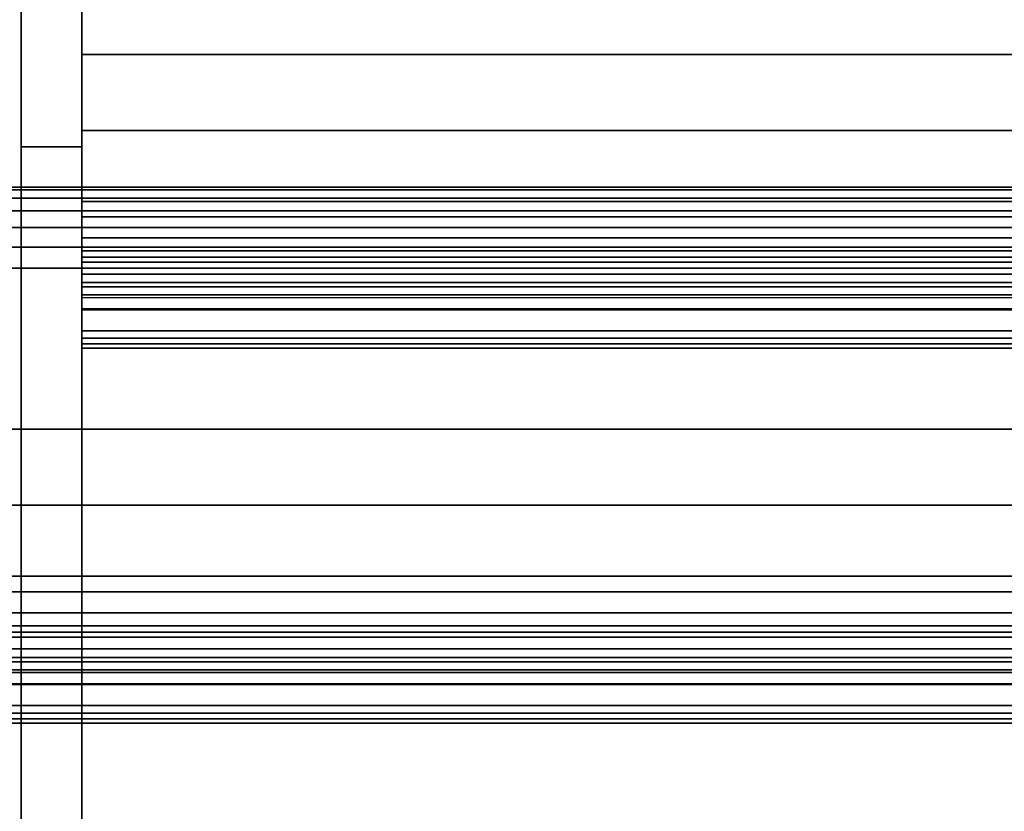
# Model space of a CAD drawing. Units: inches. Extents: x -0.2 to 27, y -31 to 0.
# Drawn here: x 13.9 to 15.4, y -28.8 to -27.6 of the extents above; entities that cross this region are included whole.
import ezdxf

# ---------------------------------------------------------------- set-up
doc = ezdxf.new("R2010")
doc.units = ezdxf.units.IN
doc.header["$MEASUREMENT"] = 0
for name, color, linetype in [('A-FURN-3-STORAGE-LOWER-STEEL-HINGE', 254, 'Continuous'), ('A-FURN-3-STORAGE-LOWER-WOOD-DIVIDERPANEL-SURFACE-VERTICAL', 255, 'Continuous'), ('A-FURN-3-STORAGE-LOWER-WOOD-SHELF-ABS-WRAP', 250, 'Continuous'), ('A-FURN-3-STORAGE-LOWER-WOOD-SHELF-CORE-EDGE-HORIZONTAL', 255, 'Continuous'), ('A-FURN-3-STORAGE-LOWER-WOOD-SHELF-CORE-SURFACE-HORIZONTAL', 255, 'Continuous'), ('A-FURN-3-STORAGE-LOWER-WOOD-TOP-SURFACE-HORIZONTAL', 255, 'Continuous'), ('A-FURN-3-STORAGE-LOWER-WOOD-VALANCE-EDGE-HORIZONTAL', 255, 'Continuous'), ('A-FURN-3-STORAGE-LOWER-WOOD-VALANCE-SURFACE-VERTICAL', 255, 'Continuous')]:
    doc.layers.add(name, color=color, linetype=linetype)

msp = doc.modelspace()

# ---------------------------------------------------------------- linework, layer by layer
at = {"layer": 'A-FURN-3-STORAGE-LOWER-STEEL-HINGE'}
for points in [[(13.875, -29.75, 49.5163), (13.9688, -29.75, 49.5163), (13.9688, -27.75, 49.5163), (13.875, -27.75, 49.5163)], [(13.875, -27.75, 49.5163), (13.9688, -27.75, 49.5163), (13.9688, -27.75, 46.7663), (13.875, -27.75, 46.7663)], [(13.875, -27.75, 46.7663), (13.9688, -27.75, 46.7663), (13.9688, -29.75, 46.7663), (13.875, -29.75, 46.7663)], [(13.875, -27.75, 49.5163), (13.875, -27.75, 46.7663), (13.875, -29.75, 46.7663), (13.875, -29.75, 49.5163)], [(13.875, -29.75, 39.441), (13.9688, -29.75, 39.441), (13.9688, -27.75, 39.441), (13.875, -27.75, 39.441)], [(13.875, -27.75, 39.441), (13.9688, -27.75, 39.441), (13.9688, -27.75, 36.691), (13.875, -27.75, 36.691)], [(13.875, -27.75, 36.691), (13.9688, -27.75, 36.691), (13.9688, -29.75, 36.691), (13.875, -29.75, 36.691)], [(13.875, -27.75, 39.441), (13.875, -27.75, 36.691), (13.875, -29.75, 36.691), (13.875, -29.75, 39.441)], [(13.875, -29.75, 65.4613), (13.9688, -29.75, 65.4613), (13.9688, -27.75, 65.4613), (13.875, -27.75, 65.4613)], [(13.875, -27.75, 65.4613), (13.9688, -27.75, 65.4613), (13.9688, -27.75, 62.7113), (13.875, -27.75, 62.7113)], [(13.875, -27.75, 62.7113), (13.9688, -27.75, 62.7113), (13.9688, -29.75, 62.7113), (13.875, -29.75, 62.7113)], [(13.875, -27.75, 65.4613), (13.875, -27.75, 62.7113), (13.875, -29.75, 62.7113), (13.875, -29.75, 65.4613)], [(13.875, -29.75, 55.386), (13.9688, -29.75, 55.386), (13.9688, -27.75, 55.386), (13.875, -27.75, 55.386)], [(13.875, -27.75, 55.386), (13.9688, -27.75, 55.386), (13.9688, -27.75, 52.636), (13.875, -27.75, 52.636)], [(13.875, -27.75, 52.636), (13.9688, -27.75, 52.636), (13.9688, -29.75, 52.636), (13.875, -29.75, 52.636)], [(13.875, -27.75, 55.386), (13.875, -27.75, 52.636), (13.875, -29.75, 52.636), (13.875, -29.75, 55.386)], [(13.875, -29.75, 81.4063), (13.9688, -29.75, 81.4063), (13.9688, -27.75, 81.4063), (13.875, -27.75, 81.4063)], [(13.875, -27.75, 81.4063), (13.9688, -27.75, 81.4063), (13.9688, -27.75, 78.6563), (13.875, -27.75, 78.6563)], [(13.875, -27.75, 78.6563), (13.9688, -27.75, 78.6563), (13.9688, -29.75, 78.6563), (13.875, -29.75, 78.6563)], [(13.875, -27.75, 81.4063), (13.875, -27.75, 78.6563), (13.875, -29.75, 78.6563), (13.875, -29.75, 81.4063)], [(13.875, -29.75, 71.331), (13.9688, -29.75, 71.331), (13.9688, -27.75, 71.331), (13.875, -27.75, 71.331)], [(13.875, -27.75, 71.331), (13.9688, -27.75, 71.331), (13.9688, -27.75, 68.581), (13.875, -27.75, 68.581)], [(13.875, -27.75, 68.581), (13.9688, -27.75, 68.581), (13.9688, -29.75, 68.581), (13.875, -29.75, 68.581)], [(13.875, -27.75, 71.331), (13.875, -27.75, 68.581), (13.875, -29.75, 68.581), (13.875, -29.75, 71.331)], [(13.9688, -29.75, 49.5163), (13.9688, -29.75, 46.7663), (13.9688, -27.75, 46.7663), (13.9688, -27.75, 49.5163)], [(13.9688, -29.75, 39.441), (13.9688, -29.75, 36.691), (13.9688, -27.75, 36.691), (13.9688, -27.75, 39.441)], [(13.9688, -29.75, 65.4613), (13.9688, -29.75, 62.7113), (13.9688, -27.75, 62.7113), (13.9688, -27.75, 65.4613)], [(13.9688, -29.75, 55.386), (13.9688, -29.75, 52.636), (13.9688, -27.75, 52.636), (13.9688, -27.75, 55.386)], [(13.9688, -29.75, 81.4063), (13.9688, -29.75, 78.6563), (13.9688, -27.75, 78.6563), (13.9688, -27.75, 81.4063)], [(13.9688, -29.75, 71.331), (13.9688, -29.75, 68.581), (13.9688, -27.75, 68.581), (13.9688, -27.75, 71.331)]]:
    msp.add_3dface(points, dxfattribs=at)
at = {"layer": 'A-FURN-3-STORAGE-LOWER-WOOD-DIVIDERPANEL-SURFACE-VERTICAL'}
for points, invisible_edges in [([(13.875, -28.6406, 35.7871), (13.875, -0.875, 35.7871), (13.875, -0.875, 83.25), (13.875, -29.5938, 83.25)], 8), ([(13.875, -29.5938, 34.8809), (13.875, -28.6406, 34.8809), (13.875, -28.6406, 35.7871), (13.875, -29.5938, 83.25)], 4)]:
    msp.add_3dface(points, dxfattribs=dict(at, invisible_edges=invisible_edges))
for points in [[(13.875, -28.6406, 35.7871), (13.125, -28.6406, 35.7871), (13.125, -28.6406, 34.8809), (13.875, -28.6406, 34.8809)], [(13.875, -28.6406, 34.8809), (13.125, -28.6406, 34.8809), (13.125, -29.5938, 34.8809), (13.875, -29.5938, 34.8809)]]:
    msp.add_3dface(points, dxfattribs=at)
at = {"layer": 'A-FURN-3-STORAGE-LOWER-WOOD-SHELF-ABS-WRAP'}
for points in [[(26.25, -0.875, 4.375), (26.25, -28.1866, 4.375), (0.75, -28.1866, 4.375), (0.75, -0.875, 4.375)], [(0.75, -0.875, 4.4531), (0.75, -28.1865, 4.4531), (26.25, -28.1865, 4.4531), (26.25, -0.875, 4.4531)], [(26.25, -0.875, 35.709), (26.25, -28.1866, 35.709), (0.75, -28.1866, 35.709), (0.75, -0.875, 35.709)], [(0.75, -0.875, 35.7871), (0.75, -28.1865, 35.7871), (26.25, -28.1865, 35.7871), (26.25, -0.875, 35.7871)], [(26.1562, -0.875, 51.654), (26.1562, -27.6074, 51.654), (13.9688, -27.6074, 51.654), (13.9688, -0.875, 51.654)], [(13.9688, -0.875, 51.7321), (13.9688, -27.6073, 51.7321), (26.1562, -27.6073, 51.7321), (26.1562, -0.875, 51.7321)], [(26.1562, -0.875, 67.599), (26.1562, -27.6074, 67.599), (13.9688, -27.6074, 67.599), (13.9688, -0.875, 67.599)], [(13.9688, -0.875, 67.6771), (13.9688, -27.6073, 67.6771), (26.1562, -27.6073, 67.6771), (26.1562, -0.875, 67.6771)], [(13.9688, -27.8583, 50.8259), (13.9688, -27.8583, 50.904), (26.1562, -27.8583, 50.904), (26.1562, -27.8583, 50.8259)], [(13.9688, -27.8583, 66.7709), (13.9688, -27.8583, 66.849), (26.1562, -27.8583, 66.849), (26.1562, -27.8583, 66.7709)], [(13.9688, -28.0614, 51.029), (13.9688, -28.0614, 51.278), (26.1562, -28.0614, 51.278), (26.1562, -28.0614, 51.029)], [(13.9688, -28.0614, 66.974), (13.9688, -28.0614, 67.223), (26.1562, -28.0614, 67.223), (26.1562, -28.0614, 66.974)], [(0.75, -28.4375, 3.5468), (0.75, -28.4375, 3.625), (26.25, -28.4375, 3.625), (26.25, -28.4375, 3.5468)], [(0.75, -28.4375, 34.8808), (0.75, -28.4375, 34.959), (26.25, -28.4375, 34.959), (26.25, -28.4375, 34.8808)], [(0.75, -28.6406, 3.75), (0.75, -28.6406, 3.999), (26.25, -28.6406, 3.999), (26.25, -28.6406, 3.75)], [(0.75, -28.6406, 35.084), (0.75, -28.6406, 35.333), (26.25, -28.6406, 35.333), (26.25, -28.6406, 35.084)]]:
    msp.add_3dface(points, dxfattribs=at)
for points, invisible_edges in [([(13.9688, -27.6074, 51.654), (13.9688, -27.6073, 51.7321), (13.9688, -0.875, 51.7321), (13.9688, -0.875, 51.654)], 1), ([(13.9688, -27.6074, 67.599), (13.9688, -27.6073, 67.6771), (13.9688, -0.875, 67.6771), (13.9688, -0.875, 67.599)], 1), ([(13.9688, -27.6073, 51.7321), (13.9688, -27.6074, 51.654), (13.9688, -27.7054, 51.6412), (13.9688, -27.7248, 51.7167)], 5), ([(13.9688, -27.6073, 67.6771), (13.9688, -27.6074, 67.599), (13.9688, -27.7054, 67.5862), (13.9688, -27.7248, 67.6617)], 5), ([(13.9688, -27.7248, 51.7167), (13.9688, -27.7054, 51.6412), (13.9688, -27.7958, 51.6038), (13.9688, -27.8344, 51.6713)], 5), ([(13.9688, -27.7248, 67.6617), (13.9688, -27.7054, 67.5862), (13.9688, -27.7958, 67.5488), (13.9688, -27.8344, 67.6163)], 5), ([(13.9688, -27.8344, 51.6713), (13.9688, -27.7958, 51.6038), (13.9688, -27.8735, 51.5442), (13.9688, -27.9284, 51.5991)], 5), ([(13.9688, -27.8344, 67.6163), (13.9688, -27.7958, 67.5488), (13.9688, -27.8735, 67.4892), (13.9688, -27.9284, 67.5441)], 5), ([(13.9688, -27.8583, 50.904), (13.9688, -27.8583, 50.8259), (13.9688, -27.9109, 50.8328), (13.9688, -27.8907, 50.9083)], 4), ([(13.9688, -27.8583, 66.849), (13.9688, -27.8583, 66.7709), (13.9688, -27.9109, 66.7778), (13.9688, -27.8907, 66.8533)], 4), ([(13.9688, -27.9284, 51.5991), (13.9688, -27.8735, 51.5442), (13.9688, -27.9331, 51.4665), (13.9688, -28.0006, 51.5051)], 5), ([(13.9688, -27.9284, 67.5441), (13.9688, -27.8735, 67.4892), (13.9688, -27.9331, 67.4115), (13.9688, -28.0006, 67.4501)], 5), ([(13.9688, -27.8907, 50.9083), (13.9688, -27.9109, 50.8328), (13.9688, -27.9599, 50.8531), (13.9688, -27.9208, 50.9207)], 5), ([(13.9688, -27.8907, 66.8533), (13.9688, -27.9109, 66.7778), (13.9688, -27.9599, 66.7981), (13.9688, -27.9208, 66.8657)], 5), ([(13.9688, -27.9208, 50.9207), (13.9688, -27.9599, 50.8531), (13.9688, -28.0019, 50.8854), (13.9688, -27.9467, 50.9406)], 5), ([(13.9688, -27.9208, 66.8657), (13.9688, -27.9599, 66.7981), (13.9688, -28.0019, 66.8304), (13.9688, -27.9467, 66.8856)], 5), ([(13.9688, -28.0006, 51.5051), (13.9688, -27.9331, 51.4665), (13.9688, -27.9705, 51.3761), (13.9688, -28.046, 51.3955)], 5), ([(13.9688, -28.0006, 67.4501), (13.9688, -27.9331, 67.4115), (13.9688, -27.9705, 67.3211), (13.9688, -28.046, 67.3405)], 5), ([(13.9688, -27.9467, 50.9406), (13.9688, -28.0019, 50.8854), (13.9688, -28.0342, 50.9274), (13.9688, -27.9666, 50.9665)], 5), ([(13.9688, -27.9467, 66.8856), (13.9688, -28.0019, 66.8304), (13.9688, -28.0342, 66.8724), (13.9688, -27.9666, 66.9115)], 5), ([(13.9688, -27.9666, 50.9665), (13.9688, -28.0342, 50.9274), (13.9688, -28.0545, 50.9764), (13.9688, -27.979, 50.9966)], 5), ([(13.9688, -27.9666, 66.9115), (13.9688, -28.0342, 66.8724), (13.9688, -28.0545, 66.9214), (13.9688, -27.979, 66.9416)], 5), ([(13.9688, -28.046, 51.3955), (13.9688, -27.9705, 51.3761), (13.9688, -27.9833, 51.278), (13.9688, -28.0614, 51.278)], 5), ([(13.9688, -28.046, 67.3405), (13.9688, -27.9705, 67.3211), (13.9688, -27.9833, 67.223), (13.9688, -28.0614, 67.223)], 5), ([(13.9688, -27.979, 50.9966), (13.9688, -28.0545, 50.9764), (13.9688, -28.0614, 51.029), (13.9688, -27.9833, 51.029)], 5), ([(13.9688, -27.979, 66.9416), (13.9688, -28.0545, 66.9214), (13.9688, -28.0614, 66.974), (13.9688, -27.9833, 66.974)], 5), ([(13.9688, -28.0614, 51.278), (13.9688, -27.9833, 51.278), (13.9688, -27.9833, 51.029), (13.9688, -28.0614, 51.029)], 5), ([(13.9688, -28.0614, 67.223), (13.9688, -27.9833, 67.223), (13.9688, -27.9833, 66.974), (13.9688, -28.0614, 66.974)], 5)]:
    msp.add_3dface(points, dxfattribs=dict(at, invisible_edges=invisible_edges))
at = {"layer": 'A-FURN-3-STORAGE-LOWER-WOOD-SHELF-CORE-EDGE-HORIZONTAL'}
for points, invisible_edges in [([(13.9688, -0.875, 51.654), (13.9688, -0.875, 50.904), (13.9688, -27.8583, 50.904), (13.9688, -27.6074, 51.654)], 4), ([(13.9688, -0.875, 67.599), (13.9688, -0.875, 66.849), (13.9688, -27.8583, 66.849), (13.9688, -27.6074, 67.599)], 4), ([(13.9688, -27.6074, 51.654), (13.9688, -27.8583, 50.904), (13.9688, -27.8907, 50.9083), (13.9688, -27.7054, 51.6412)], 5), ([(13.9688, -27.6074, 67.599), (13.9688, -27.8583, 66.849), (13.9688, -27.8907, 66.8533), (13.9688, -27.7054, 67.5862)], 5), ([(13.9688, -27.7054, 51.6412), (13.9688, -27.8907, 50.9083), (13.9688, -27.9208, 50.9207), (13.9688, -27.7958, 51.6038)], 5), ([(13.9688, -27.7054, 67.5862), (13.9688, -27.8907, 66.8533), (13.9688, -27.9208, 66.8657), (13.9688, -27.7958, 67.5488)], 5), ([(13.9688, -27.7958, 51.6038), (13.9688, -27.9208, 50.9207), (13.9688, -27.9467, 50.9406), (13.9688, -27.8735, 51.5442)], 5), ([(13.9688, -27.7958, 67.5488), (13.9688, -27.9208, 66.8657), (13.9688, -27.9467, 66.8856), (13.9688, -27.8735, 67.4892)], 5), ([(13.9688, -27.8735, 51.5442), (13.9688, -27.9467, 50.9406), (13.9688, -27.9666, 50.9665), (13.9688, -27.9331, 51.4665)], 5), ([(13.9688, -27.8735, 67.4892), (13.9688, -27.9467, 66.8856), (13.9688, -27.9666, 66.9115), (13.9688, -27.9331, 67.4115)], 5), ([(13.9688, -27.9331, 51.4665), (13.9688, -27.9666, 50.9665), (13.9688, -27.979, 50.9966), (13.9688, -27.9705, 51.3761)], 5), ([(13.9688, -27.9331, 67.4115), (13.9688, -27.9666, 66.9115), (13.9688, -27.979, 66.9416), (13.9688, -27.9705, 67.3211)], 5), ([(13.9688, -27.9705, 51.3761), (13.9688, -27.979, 50.9966), (13.9688, -27.9833, 51.029), (13.9688, -27.9833, 51.279)], 1), ([(13.9688, -27.9705, 67.3211), (13.9688, -27.979, 66.9416), (13.9688, -27.9833, 66.974), (13.9688, -27.9833, 67.224)], 1)]:
    msp.add_3dface(points, dxfattribs=dict(at, invisible_edges=invisible_edges))
at = {"layer": 'A-FURN-3-STORAGE-LOWER-WOOD-SHELF-CORE-SURFACE-HORIZONTAL'}
for points in [[(26.25, -0.875, 3.625), (26.25, -28.4375, 3.625), (0.75, -28.4375, 3.625), (0.75, -0.875, 3.625)], [(26.25, -0.875, 34.959), (26.25, -28.4375, 34.959), (0.75, -28.4375, 34.959), (0.75, -0.875, 34.959)], [(26.1562, -0.875, 50.904), (26.1562, -27.8583, 50.904), (13.9688, -27.8583, 50.904), (13.9688, -0.875, 50.904)], [(26.1562, -0.875, 66.849), (26.1562, -27.8583, 66.849), (13.9688, -27.8583, 66.849), (13.9688, -0.875, 66.849)]]:
    msp.add_3dface(points, dxfattribs=at)
at = {"layer": 'A-FURN-3-STORAGE-LOWER-WOOD-TOP-SURFACE-HORIZONTAL'}
for points in [[(0.018, -0.125, 84), (0.018, -29.875, 84), (26.982, -29.875, 84), (26.982, -0.125, 84)], [(0.018, -29.875, 83.25), (0.018, -0.125, 83.25), (26.982, -0.125, 83.25), (26.982, -29.875, 83.25)]]:
    msp.add_3dface(points, dxfattribs=at)
at = {"layer": 'A-FURN-3-STORAGE-LOWER-WOOD-VALANCE-EDGE-HORIZONTAL'}
for points in [[(0.75, -27.8125, 34.8809), (0.75, -28.5625, 34.8809), (26.25, -28.5625, 34.8809), (26.25, -27.8125, 34.8809)], [(0.75, -28.4375, 29.5479), (0.75, -27.9375, 29.5479), (26.25, -27.9375, 29.5479), (26.25, -28.4375, 29.5479)]]:
    msp.add_3dface(points, dxfattribs=at)
at = {"layer": 'A-FURN-3-STORAGE-LOWER-WOOD-VALANCE-SURFACE-VERTICAL'}
for points in [[(26.25, -27.8125, 34.8809), (26.25, -27.8125, 29.6729), (0.75, -27.8125, 29.6729), (0.75, -27.8125, 34.8809)], [(0.75, -28.5625, 34.8809), (0.75, -28.5625, 29.6729), (26.25, -28.5625, 29.6729), (26.25, -28.5625, 34.8809)]]:
    msp.add_3dface(points, dxfattribs=at)

# ---------------------------------------------------------------- meshes
at = {"layer": 'A-FURN-3-STORAGE-LOWER-WOOD-SHELF-ABS-WRAP'}
mesh = msp.add_polymesh((2, 7), dxfattribs=at)
for k, corner in enumerate([(26.1562, -28.0614, 51.278), (26.1562, -28.046, 51.3955), (26.1562, -28.0006, 51.5051), (26.1562, -27.9284, 51.5991), (26.1562, -27.8344, 51.6713), (26.1562, -27.7248, 51.7167), (26.1562, -27.6073, 51.7321), (13.9688, -28.0614, 51.278), (13.9688, -28.046, 51.3955), (13.9688, -28.0006, 51.5051), (13.9688, -27.9284, 51.5991), (13.9688, -27.8344, 51.6713), (13.9688, -27.7248, 51.7167), (13.9688, -27.6073, 51.7321)]):
    mesh.set_mesh_vertex(divmod(k, 7), corner)
mesh = msp.add_polymesh((2, 7), dxfattribs=at)
for k, corner in enumerate([(26.1562, -28.0614, 67.223), (26.1562, -28.046, 67.3405), (26.1562, -28.0006, 67.4501), (26.1562, -27.9284, 67.5441), (26.1562, -27.8344, 67.6163), (26.1562, -27.7248, 67.6617), (26.1562, -27.6073, 67.6771), (13.9688, -28.0614, 67.223), (13.9688, -28.046, 67.3405), (13.9688, -28.0006, 67.4501), (13.9688, -27.9284, 67.5441), (13.9688, -27.8344, 67.6163), (13.9688, -27.7248, 67.6617), (13.9688, -27.6073, 67.6771)]):
    mesh.set_mesh_vertex(divmod(k, 7), corner)
mesh = msp.add_polymesh((2, 7), dxfattribs=at)
for k, corner in enumerate([(26.1562, -27.8583, 50.904), (26.1562, -27.8907, 50.9083), (26.1562, -27.9208, 50.9207), (26.1562, -27.9467, 50.9406), (26.1562, -27.9666, 50.9665), (26.1562, -27.979, 50.9966), (26.1562, -27.9833, 51.029), (13.9688, -27.8583, 50.904), (13.9688, -27.8907, 50.9083), (13.9688, -27.9208, 50.9207), (13.9688, -27.9467, 50.9406), (13.9688, -27.9666, 50.9665), (13.9688, -27.979, 50.9966), (13.9688, -27.9833, 51.029)]):
    mesh.set_mesh_vertex(divmod(k, 7), corner)
mesh = msp.add_polymesh((2, 7), dxfattribs=at)
for k, corner in enumerate([(13.9688, -27.8583, 50.8259), (13.9688, -27.9109, 50.8328), (13.9688, -27.9599, 50.8531), (13.9688, -28.0019, 50.8854), (13.9688, -28.0342, 50.9274), (13.9688, -28.0545, 50.9764), (13.9688, -28.0614, 51.029), (26.1562, -27.8583, 50.8259), (26.1562, -27.9109, 50.8328), (26.1562, -27.9599, 50.8531), (26.1562, -28.0019, 50.8854), (26.1562, -28.0342, 50.9274), (26.1562, -28.0545, 50.9764), (26.1562, -28.0614, 51.029)]):
    mesh.set_mesh_vertex(divmod(k, 7), corner)
mesh = msp.add_polymesh((2, 7), dxfattribs=at)
for k, corner in enumerate([(26.1562, -27.8583, 66.849), (26.1562, -27.8907, 66.8533), (26.1562, -27.9208, 66.8657), (26.1562, -27.9467, 66.8856), (26.1562, -27.9666, 66.9115), (26.1562, -27.979, 66.9416), (26.1562, -27.9833, 66.974), (13.9688, -27.8583, 66.849), (13.9688, -27.8907, 66.8533), (13.9688, -27.9208, 66.8657), (13.9688, -27.9467, 66.8856), (13.9688, -27.9666, 66.9115), (13.9688, -27.979, 66.9416), (13.9688, -27.9833, 66.974)]):
    mesh.set_mesh_vertex(divmod(k, 7), corner)
mesh = msp.add_polymesh((2, 7), dxfattribs=at)
for k, corner in enumerate([(13.9688, -27.8583, 66.7709), (13.9688, -27.9109, 66.7778), (13.9688, -27.9599, 66.7981), (13.9688, -28.0019, 66.8304), (13.9688, -28.0342, 66.8724), (13.9688, -28.0545, 66.9214), (13.9688, -28.0614, 66.974), (26.1562, -27.8583, 66.7709), (26.1562, -27.9109, 66.7778), (26.1562, -27.9599, 66.7981), (26.1562, -28.0019, 66.8304), (26.1562, -28.0342, 66.8724), (26.1562, -28.0545, 66.9214), (26.1562, -28.0614, 66.974)]):
    mesh.set_mesh_vertex(divmod(k, 7), corner)
mesh = msp.add_polymesh((2, 7), dxfattribs=at)
for k, corner in enumerate([(26.25, -28.6406, 3.999), (26.25, -28.6252, 4.1165), (26.25, -28.5798, 4.226), (26.25, -28.5076, 4.3201), (26.25, -28.4136, 4.3923), (26.25, -28.304, 4.4376), (26.25, -28.1865, 4.4531), (0.75, -28.6406, 3.999), (0.75, -28.6252, 4.1165), (0.75, -28.5798, 4.226), (0.75, -28.5076, 4.3201), (0.75, -28.4136, 4.3923), (0.75, -28.304, 4.4376), (0.75, -28.1865, 4.4531)]):
    mesh.set_mesh_vertex(divmod(k, 7), corner)
mesh = msp.add_polymesh((2, 7), dxfattribs=at)
for k, corner in enumerate([(26.25, -28.6406, 35.333), (26.25, -28.6252, 35.4505), (26.25, -28.5798, 35.56), (26.25, -28.5076, 35.6541), (26.25, -28.4136, 35.7263), (26.25, -28.304, 35.7716), (26.25, -28.1865, 35.7871), (0.75, -28.6406, 35.333), (0.75, -28.6252, 35.4505), (0.75, -28.5798, 35.56), (0.75, -28.5076, 35.6541), (0.75, -28.4136, 35.7263), (0.75, -28.304, 35.7716), (0.75, -28.1865, 35.7871)]):
    mesh.set_mesh_vertex(divmod(k, 7), corner)
mesh = msp.add_polymesh((2, 7), dxfattribs=at)
for k, corner in enumerate([(26.25, -28.4375, 3.625), (26.25, -28.4699, 3.6292), (26.25, -28.5, 3.6417), (26.25, -28.5259, 3.6616), (26.25, -28.5458, 3.6875), (26.25, -28.5582, 3.7176), (26.25, -28.5625, 3.75), (0.75, -28.4375, 3.625), (0.75, -28.4699, 3.6292), (0.75, -28.5, 3.6417), (0.75, -28.5259, 3.6616), (0.75, -28.5458, 3.6875), (0.75, -28.5582, 3.7176), (0.75, -28.5625, 3.75)]):
    mesh.set_mesh_vertex(divmod(k, 7), corner)
mesh = msp.add_polymesh((2, 7), dxfattribs=at)
for k, corner in enumerate([(0.75, -28.4375, 3.5468), (0.75, -28.4901, 3.5538), (0.75, -28.5391, 3.5741), (0.75, -28.5811, 3.6063), (0.75, -28.6134, 3.6484), (0.75, -28.6337, 3.6974), (0.75, -28.6406, 3.75), (26.25, -28.4375, 3.5468), (26.25, -28.4901, 3.5538), (26.25, -28.5391, 3.5741), (26.25, -28.5811, 3.6063), (26.25, -28.6134, 3.6484), (26.25, -28.6337, 3.6974), (26.25, -28.6406, 3.75)]):
    mesh.set_mesh_vertex(divmod(k, 7), corner)
mesh = msp.add_polymesh((2, 7), dxfattribs=at)
for k, corner in enumerate([(26.25, -28.4375, 34.959), (26.25, -28.4699, 34.9632), (26.25, -28.5, 34.9757), (26.25, -28.5259, 34.9956), (26.25, -28.5458, 35.0215), (26.25, -28.5582, 35.0516), (26.25, -28.5625, 35.084), (0.75, -28.4375, 34.959), (0.75, -28.4699, 34.9632), (0.75, -28.5, 34.9757), (0.75, -28.5259, 34.9956), (0.75, -28.5458, 35.0215), (0.75, -28.5582, 35.0516), (0.75, -28.5625, 35.084)]):
    mesh.set_mesh_vertex(divmod(k, 7), corner)
mesh = msp.add_polymesh((2, 7), dxfattribs=at)
for k, corner in enumerate([(0.75, -28.4375, 34.8808), (0.75, -28.4901, 34.8878), (0.75, -28.5391, 34.9081), (0.75, -28.5811, 34.9403), (0.75, -28.6134, 34.9824), (0.75, -28.6337, 35.0314), (0.75, -28.6406, 35.084), (26.25, -28.4375, 34.8808), (26.25, -28.4901, 34.8878), (26.25, -28.5391, 34.9081), (26.25, -28.5811, 34.9403), (26.25, -28.6134, 34.9824), (26.25, -28.6337, 35.0314), (26.25, -28.6406, 35.084)]):
    mesh.set_mesh_vertex(divmod(k, 7), corner)
at = {"layer": 'A-FURN-3-STORAGE-LOWER-WOOD-VALANCE-EDGE-HORIZONTAL'}
mesh = msp.add_polymesh((2, 7), dxfattribs=at)
for k, corner in enumerate([(26.25, -27.8125, 29.6729), (26.25, -27.8168, 29.6405), (26.25, -27.8292, 29.6104), (26.25, -27.8491, 29.5845), (26.25, -27.875, 29.5646), (26.25, -27.9051, 29.5521), (26.25, -27.9375, 29.5479), (0.75, -27.8125, 29.6729), (0.75, -27.8168, 29.6405), (0.75, -27.8292, 29.6104), (0.75, -27.8491, 29.5845), (0.75, -27.875, 29.5646), (0.75, -27.9051, 29.5521), (0.75, -27.9375, 29.5479)]):
    mesh.set_mesh_vertex(divmod(k, 7), corner)
mesh = msp.add_polymesh((2, 7), dxfattribs=at)
for k, corner in enumerate([(26.25, -28.4375, 29.5479), (26.25, -28.4699, 29.5521), (26.25, -28.5, 29.5646), (26.25, -28.5259, 29.5845), (26.25, -28.5458, 29.6104), (26.25, -28.5582, 29.6405), (26.25, -28.5625, 29.6729), (0.75, -28.4375, 29.5479), (0.75, -28.4699, 29.5521), (0.75, -28.5, 29.5646), (0.75, -28.5259, 29.5845), (0.75, -28.5458, 29.6104), (0.75, -28.5582, 29.6405), (0.75, -28.5625, 29.6729)]):
    mesh.set_mesh_vertex(divmod(k, 7), corner)

doc.saveas('drawing.dxf')
